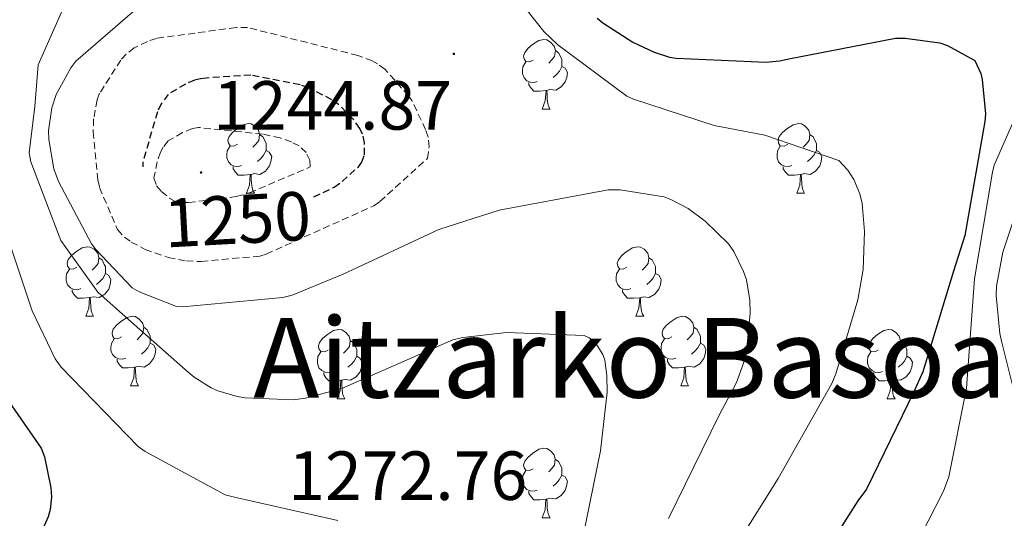
# Model space of a CAD drawing. Units: metres. Extents: x 578925 to 583415, y 4758569 to 4761591.
# Drawn here: x 581822 to 581964, y 4760221 to 4760293 of the extents above; entities that cross this region are included whole.
import ezdxf
from ezdxf.enums import TextEntityAlignment as Align

# ---------------------------------------------------------------- set-up
doc = ezdxf.new("R2010")
doc.units = ezdxf.units.M
doc.header["$MEASUREMENT"] = 0
doc.linetypes.add('TRAZOSX2', pattern=[1.5, 1, -0.5])
for name, color, linetype, lineweight in [('Carátula', 7, 'Continuous', 5), ('Level 36', 19, 'Continuous', 40), ('Level 4', 39, 'TRAZOSX2', 30), ('Level 41', 39, 'Continuous', 0), ('Level 45', 19, 'Continuous', 0), ('Level 5', 39, 'TRAZOSX2', 0), ('Level 7', 19, 'Continuous', 0)]:
    doc.layers.add(name, color=color, linetype=linetype, lineweight=lineweight)
doc.styles.add('Arial', font='ARIAL.TTF', dxfattribs={"height": 0.2})

# ---------------------------------------------------------------- blocks, each defined once
blk = doc.blocks.new('5PATER')
at = {"layer": 'Carátula', "linetype": 'Continuous', "lineweight": 5}
h = blk.add_hatch(color=250, dxfattribs=at)
edge = h.paths.add_edge_path()
edge.add_ellipse((0, 0), major_axis=(-1.33, -1.34), ratio=0.999422, start_angle=0, end_angle=360)

msp = doc.modelspace()

# ---------------------------------------------------------------- linework, layer by layer
at = {"layer": 'Level 36', "color": 92, "linetype": 'Continuous', "lineweight": 0}
for points in [[(581895.71, 4760287.24, 0.01), (581895.18, 4760286.97, 0.01), (581894.65, 4760287.03, 0.01), (581894.39, 4760287.4, 0.01), (581894.33, 4760287.82, 0.01), (581894.49, 4760288.34, 0.01), (581894.97, 4760288.94, 0.01), (581895.61, 4760289.47, 0.01), (581896.51, 4760290.05, 0.01), (581897.25, 4760290.21, 0.01), (581897.68, 4760290.16, 0.01), (581898.21, 4760289.84, 0.01), (581898.74, 4760289.26, 0.01), (581898.9, 4760288.62, 0.01), (581898.79, 4760287.77, 0.01), (581898.36, 4760287.24, 0.01), (581897.94, 4760286.81, 0.01)], [(581898.9, 4760288.62, 0.01), (581899.37, 4760288.3, 0.01), (581899.69, 4760287.66, 0.01), (581899.85, 4760287.34, 0.01), (581899.85, 4760286.76, 0.01), (581899.85, 4760286.34, 0.01), (581899.48, 4760285.65, 0.01), (581899.06, 4760285.17, 0.01), (581898.58, 4760284.75, 0.01)], [(581896.3, 4760284.16, 0.01), (581895.87, 4760284, 0.01), (581895.29, 4760284.06, 0.01), (581894.81, 4760284.27, 0.01), (581894.39, 4760284.69, 0.01), (581894.17, 4760285.28, 0.01), (581894.17, 4760285.7, 0.01), (581894.23, 4760286.28, 0.01), (581894.65, 4760286.97, 0.01)], [(581899.85, 4760286.34, 0.01), (581900.3, 4760286.09, 0.01), (581900.65, 4760285.47, 0.01), (581900.54, 4760284.75, 0.01), (581900.33, 4760284.11, 0.01), (581899.74, 4760283.37, 0.01), (581898.95, 4760282.89, 0.01), (581898.1, 4760282.99, 0.01), (581897.67, 4760282.86, 0.01)], [(581897.56, 4760282.86, 0.01), (581896.67, 4760282.78, 0.01), (581895.82, 4760282.78, 0.01), (581895.4, 4760283.21, 0.01), (581895.08, 4760283.68, 0.01), (581895.08, 4760284, 0.01)], [(581897.01, 4760280.18, 0.01), (581897.45, 4760281.34, 0.01), (581897.56, 4760282.86, 0.01), (581897.67, 4760282.86, 0.01), (581897.7, 4760282.28, 0.01), (581897.73, 4760281.59, 0.01), (581897.81, 4760280.98, 0.01), (581897.92, 4760280.58, 0.01), (581898.13, 4760280.18, 0.01)], [(581897.01, 4760280.18, 0.01), (581898.13, 4760280.18, 0.01)], [(581853.07, 4760275.1, 0.01), (581852.54, 4760274.83, 0.01), (581852.01, 4760274.89, 0.01), (581851.75, 4760275.26, 0.01), (581851.69, 4760275.68, 0.01), (581851.85, 4760276.2, 0.01), (581852.33, 4760276.8, 0.01), (581852.97, 4760277.33, 0.01), (581853.87, 4760277.91, 0.01), (581854.61, 4760278.07, 0.01), (581855.04, 4760278.02, 0.01), (581855.57, 4760277.7, 0.01), (581856.1, 4760277.12, 0.01), (581856.26, 4760276.48, 0.01), (581856.15, 4760275.63, 0.01), (581855.72, 4760275.1, 0.01), (581855.3, 4760274.67, 0.01)], [(581932.4, 4760275.1, 0.01), (581931.87, 4760274.83, 0.01), (581931.34, 4760274.89, 0.01), (581931.08, 4760275.26, 0.01), (581931.02, 4760275.68, 0.01), (581931.18, 4760276.2, 0.01), (581931.66, 4760276.8, 0.01), (581932.3, 4760277.33, 0.01), (581933.2, 4760277.91, 0.01), (581933.94, 4760278.07, 0.01), (581934.37, 4760278.02, 0.01), (581934.9, 4760277.7, 0.01), (581935.43, 4760277.12, 0.01), (581935.59, 4760276.48, 0.01), (581935.48, 4760275.63, 0.01), (581935.05, 4760275.1, 0.01), (581934.63, 4760274.67, 0.01)], [(581856.26, 4760276.48, 0.01), (581856.73, 4760276.16, 0.01), (581857.05, 4760275.52, 0.01), (581857.21, 4760275.2, 0.01), (581857.21, 4760274.62, 0.01), (581857.21, 4760274.2, 0.01), (581856.84, 4760273.51, 0.01), (581856.42, 4760273.03, 0.01), (581855.94, 4760272.61, 0.01)], [(581935.59, 4760276.48, 0.01), (581936.06, 4760276.16, 0.01), (581936.38, 4760275.52, 0.01), (581936.54, 4760275.2, 0.01), (581936.54, 4760274.62, 0.01), (581936.54, 4760274.2, 0.01), (581936.17, 4760273.51, 0.01), (581935.75, 4760273.03, 0.01), (581935.27, 4760272.61, 0.01)], [(581853.66, 4760272.02, 0.01), (581853.23, 4760271.86, 0.01), (581852.65, 4760271.92, 0.01), (581852.17, 4760272.13, 0.01), (581851.75, 4760272.55, 0.01), (581851.53, 4760273.14, 0.01), (581851.53, 4760273.56, 0.01), (581851.59, 4760274.14, 0.01), (581852.01, 4760274.83, 0.01)], [(581857.21, 4760274.2, 0.01), (581857.66, 4760273.95, 0.01), (581858.01, 4760273.33, 0.01), (581857.9, 4760272.61, 0.01), (581857.69, 4760271.97, 0.01), (581857.1, 4760271.23, 0.01), (581856.31, 4760270.75, 0.01), (581855.46, 4760270.85, 0.01), (581855.03, 4760270.72, 0.01)], [(581932.99, 4760272.02, 0.01), (581932.56, 4760271.86, 0.01), (581931.98, 4760271.92, 0.01), (581931.5, 4760272.13, 0.01), (581931.08, 4760272.55, 0.01), (581930.86, 4760273.14, 0.01), (581930.86, 4760273.56, 0.01), (581930.92, 4760274.14, 0.01), (581931.34, 4760274.83, 0.01)], [(581936.54, 4760274.2, 0.01), (581936.99, 4760273.95, 0.01), (581937.34, 4760273.33, 0.01), (581937.23, 4760272.61, 0.01), (581937.02, 4760271.97, 0.01), (581936.43, 4760271.23, 0.01), (581935.64, 4760270.75, 0.01), (581934.79, 4760270.85, 0.01), (581934.36, 4760270.72, 0.01)], [(581854.92, 4760270.72, 0.01), (581854.03, 4760270.64, 0.01), (581853.18, 4760270.64, 0.01), (581852.76, 4760271.07, 0.01), (581852.44, 4760271.54, 0.01), (581852.44, 4760271.86, 0.01)], [(581934.25, 4760270.72, 0.01), (581933.36, 4760270.64, 0.01), (581932.51, 4760270.64, 0.01), (581932.09, 4760271.07, 0.01), (581931.77, 4760271.54, 0.01), (581931.77, 4760271.86, 0.01)], [(581854.37, 4760268.04, 0.01), (581854.81, 4760269.2, 0.01), (581854.92, 4760270.72, 0.01), (581855.03, 4760270.72, 0.01), (581855.06, 4760270.14, 0.01), (581855.1, 4760269.45, 0.01), (581855.17, 4760268.84, 0.01), (581855.28, 4760268.44, 0.01), (581855.5, 4760268.04, 0.01)], [(581933.7, 4760268.04, 0.01), (581934.14, 4760269.2, 0.01), (581934.25, 4760270.72, 0.01), (581934.36, 4760270.72, 0.01), (581934.39, 4760270.14, 0.01), (581934.43, 4760269.45, 0.01), (581934.5, 4760268.84, 0.01), (581934.61, 4760268.44, 0.01), (581934.83, 4760268.04, 0.01)], [(581854.37, 4760268.04, 0.01), (581855.5, 4760268.04, 0.01)], [(581933.7, 4760268.04, 0.01), (581934.83, 4760268.04, 0.01)], [(581829.89, 4760257.33, 0.01), (581829.36, 4760257.06, 0.01), (581828.83, 4760257.12, 0.01), (581828.56, 4760257.49, 0.01), (581828.51, 4760257.92, 0.01), (581828.67, 4760258.44, 0.01), (581829.15, 4760259.03, 0.01), (581829.78, 4760259.56, 0.01), (581830.68, 4760260.14, 0.01), (581831.43, 4760260.3, 0.01), (581831.85, 4760260.25, 0.01), (581832.38, 4760259.94, 0.01), (581832.91, 4760259.35, 0.01), (581833.07, 4760258.71, 0.01), (581832.96, 4760257.86, 0.01), (581832.54, 4760257.33, 0.01), (581832.12, 4760256.9, 0.01)], [(581909.21, 4760257.33, 0.01), (581908.68, 4760257.06, 0.01), (581908.15, 4760257.12, 0.01), (581907.89, 4760257.49, 0.01), (581907.83, 4760257.91, 0.01), (581907.99, 4760258.43, 0.01), (581908.47, 4760259.03, 0.01), (581909.11, 4760259.56, 0.01), (581910.01, 4760260.14, 0.01), (581910.75, 4760260.3, 0.01), (581911.18, 4760260.25, 0.01), (581911.71, 4760259.93, 0.01), (581912.24, 4760259.35, 0.01), (581912.4, 4760258.71, 0.01), (581912.29, 4760257.86, 0.01), (581911.86, 4760257.33, 0.01), (581911.44, 4760256.9, 0.01)], [(581833.07, 4760258.71, 0.01), (581833.55, 4760258.4, 0.01), (581833.86, 4760257.76, 0.01), (581834.02, 4760257.44, 0.01), (581834.02, 4760256.86, 0.01), (581834.02, 4760256.43, 0.01), (581833.65, 4760255.74, 0.01), (581833.23, 4760255.26, 0.01), (581832.75, 4760254.84, 0.01)], [(581912.4, 4760258.71, 0.01), (581912.87, 4760258.39, 0.01), (581913.19, 4760257.75, 0.01), (581913.35, 4760257.43, 0.01), (581913.35, 4760256.85, 0.01), (581913.35, 4760256.43, 0.01), (581912.98, 4760255.74, 0.01), (581912.56, 4760255.26, 0.01), (581912.08, 4760254.84, 0.01)], [(581830.47, 4760254.25, 0.01), (581830.05, 4760254.09, 0.01), (581829.46, 4760254.15, 0.01), (581828.99, 4760254.36, 0.01), (581828.56, 4760254.78, 0.01), (581828.35, 4760255.37, 0.01), (581828.35, 4760255.79, 0.01), (581828.4, 4760256.38, 0.01), (581828.83, 4760257.06, 0.01)], [(581834.02, 4760256.43, 0.01), (581834.48, 4760256.18, 0.01), (581834.82, 4760255.56, 0.01), (581834.71, 4760254.84, 0.01), (581834.5, 4760254.2, 0.01), (581833.92, 4760253.46, 0.01), (581833.12, 4760252.98, 0.01), (581832.27, 4760253.08, 0.01), (581831.84, 4760252.96, 0.01)], [(581909.8, 4760254.25, 0.01), (581909.37, 4760254.09, 0.01), (581908.79, 4760254.15, 0.01), (581908.31, 4760254.36, 0.01), (581907.89, 4760254.78, 0.01), (581907.67, 4760255.37, 0.01), (581907.67, 4760255.79, 0.01), (581907.73, 4760256.37, 0.01), (581908.15, 4760257.06, 0.01)], [(581913.35, 4760256.43, 0.01), (581913.8, 4760256.18, 0.01), (581914.15, 4760255.56, 0.01), (581914.04, 4760254.84, 0.01), (581913.83, 4760254.2, 0.01), (581913.24, 4760253.46, 0.01), (581912.45, 4760252.98, 0.01), (581911.6, 4760253.08, 0.01), (581911.17, 4760252.95, 0.01)], [(581831.73, 4760252.96, 0.01), (581830.84, 4760252.87, 0.01), (581830, 4760252.87, 0.01), (581829.57, 4760253.3, 0.01), (581829.25, 4760253.78, 0.01), (581829.25, 4760254.09, 0.01)], [(581831.19, 4760250.27, 0.01), (581831.62, 4760251.43, 0.01), (581831.73, 4760252.96, 0.01), (581831.84, 4760252.96, 0.01), (581831.88, 4760252.37, 0.01), (581831.91, 4760251.68, 0.01), (581831.98, 4760251.07, 0.01), (581832.1, 4760250.67, 0.01), (581832.31, 4760250.27, 0.01)], [(581911.06, 4760252.95, 0.01), (581910.17, 4760252.87, 0.01), (581909.32, 4760252.87, 0.01), (581908.9, 4760253.3, 0.01), (581908.58, 4760253.77, 0.01), (581908.58, 4760254.09, 0.01)], [(581910.51, 4760250.27, 0.01), (581910.95, 4760251.43, 0.01), (581911.06, 4760252.95, 0.01), (581911.17, 4760252.95, 0.01), (581911.2, 4760252.37, 0.01), (581911.24, 4760251.68, 0.01), (581911.31, 4760251.07, 0.01), (581911.42, 4760250.67, 0.01), (581911.64, 4760250.27, 0.01)], [(581831.19, 4760250.27, 0.01), (581832.31, 4760250.27, 0.01)], [(581836.36, 4760247.3, 0.01), (581835.83, 4760247.03, 0.01), (581835.3, 4760247.08, 0.01), (581835.04, 4760247.46, 0.01), (581834.98, 4760247.88, 0.01), (581835.14, 4760248.4, 0.01), (581835.62, 4760249, 0.01), (581836.26, 4760249.52, 0.01), (581837.16, 4760250.11, 0.01), (581837.9, 4760250.27, 0.01), (581838.33, 4760250.22, 0.01), (581838.86, 4760249.9, 0.01), (581839.39, 4760249.32, 0.01), (581839.55, 4760248.68, 0.01), (581839.44, 4760247.82, 0.01), (581839.01, 4760247.3, 0.01), (581838.59, 4760246.87, 0.01)], [(581910.51, 4760250.27, 0.01), (581911.64, 4760250.27, 0.01)], [(581915.69, 4760247.29, 0.01), (581915.16, 4760247.03, 0.01), (581914.63, 4760247.08, 0.01), (581914.36, 4760247.45, 0.01), (581914.31, 4760247.88, 0.01), (581914.47, 4760248.4, 0.01), (581914.95, 4760248.99, 0.01), (581915.58, 4760249.52, 0.01), (581916.48, 4760250.11, 0.01), (581917.23, 4760250.27, 0.01), (581917.65, 4760250.21, 0.01), (581918.18, 4760249.9, 0.01), (581918.71, 4760249.31, 0.01), (581918.87, 4760248.67, 0.01), (581918.76, 4760247.82, 0.01), (581918.34, 4760247.29, 0.01), (581917.92, 4760246.87, 0.01)], [(581839.55, 4760248.68, 0.01), (581840.02, 4760248.36, 0.01), (581840.34, 4760247.72, 0.01), (581840.5, 4760247.4, 0.01), (581840.5, 4760246.82, 0.01), (581840.5, 4760246.4, 0.01), (581840.13, 4760245.7, 0.01), (581839.71, 4760245.22, 0.01), (581839.23, 4760244.8, 0.01)], [(581918.87, 4760248.67, 0.01), (581919.35, 4760248.36, 0.01), (581919.66, 4760247.72, 0.01), (581919.82, 4760247.4, 0.01), (581919.82, 4760246.82, 0.01), (581919.82, 4760246.39, 0.01), (581919.45, 4760245.7, 0.01), (581919.03, 4760245.22, 0.01), (581918.55, 4760244.8, 0.01)], [(581866.13, 4760245.39, 0.01), (581865.6, 4760245.12, 0.01), (581865.07, 4760245.18, 0.01), (581864.81, 4760245.55, 0.01), (581864.75, 4760245.98, 0.01), (581864.91, 4760246.5, 0.01), (581865.39, 4760247.09, 0.01), (581866.03, 4760247.62, 0.01), (581866.93, 4760248.2, 0.01), (581867.67, 4760248.36, 0.01), (581868.1, 4760248.31, 0.01), (581868.63, 4760247.99, 0.01), (581869.16, 4760247.41, 0.01), (581869.32, 4760246.77, 0.01), (581869.21, 4760245.92, 0.01), (581868.78, 4760245.39, 0.01), (581868.36, 4760244.96, 0.01)], [(581945.46, 4760245.39, 0.01), (581944.93, 4760245.12, 0.01), (581944.4, 4760245.18, 0.01), (581944.13, 4760245.55, 0.01), (581944.08, 4760245.97, 0.01), (581944.24, 4760246.49, 0.01), (581944.72, 4760247.09, 0.01), (581945.35, 4760247.62, 0.01), (581946.25, 4760248.2, 0.01), (581947, 4760248.36, 0.01), (581947.43, 4760248.31, 0.01), (581947.95, 4760247.99, 0.01), (581948.49, 4760247.41, 0.01), (581948.65, 4760246.77, 0.01), (581948.53, 4760245.92, 0.01), (581948.11, 4760245.39, 0.01), (581947.69, 4760244.96, 0.01)], [(581836.95, 4760244.22, 0.01), (581836.52, 4760244.06, 0.01), (581835.94, 4760244.12, 0.01), (581835.46, 4760244.32, 0.01), (581835.04, 4760244.75, 0.01), (581834.82, 4760245.34, 0.01), (581834.82, 4760245.76, 0.01), (581834.88, 4760246.34, 0.01), (581835.3, 4760247.03, 0.01)], [(581840.5, 4760246.4, 0.01), (581840.95, 4760246.14, 0.01), (581841.3, 4760245.53, 0.01), (581841.19, 4760244.8, 0.01), (581840.98, 4760244.16, 0.01), (581840.39, 4760243.42, 0.01), (581839.6, 4760242.94, 0.01), (581838.75, 4760243.05, 0.01), (581838.32, 4760242.92, 0.01)], [(581869.32, 4760246.77, 0.01), (581869.79, 4760246.45, 0.01), (581870.11, 4760245.81, 0.01), (581870.27, 4760245.49, 0.01), (581870.27, 4760244.91, 0.01), (581870.27, 4760244.49, 0.01), (581869.9, 4760243.8, 0.01), (581869.48, 4760243.32, 0.01), (581869, 4760242.9, 0.01)], [(581916.27, 4760244.21, 0.01), (581915.85, 4760244.05, 0.01), (581915.26, 4760244.11, 0.01), (581914.79, 4760244.32, 0.01), (581914.36, 4760244.75, 0.01), (581914.15, 4760245.33, 0.01), (581914.15, 4760245.75, 0.01), (581914.2, 4760246.34, 0.01), (581914.63, 4760247.03, 0.01)], [(581919.82, 4760246.39, 0.01), (581920.28, 4760246.14, 0.01), (581920.62, 4760245.53, 0.01), (581920.51, 4760244.8, 0.01), (581920.3, 4760244.16, 0.01), (581919.72, 4760243.42, 0.01), (581918.92, 4760242.94, 0.01), (581918.07, 4760243.05, 0.01), (581917.64, 4760242.92, 0.01)], [(581948.65, 4760246.77, 0.01), (581949.12, 4760246.45, 0.01), (581949.43, 4760245.81, 0.01), (581949.59, 4760245.49, 0.01), (581949.59, 4760244.91, 0.01), (581949.59, 4760244.49, 0.01), (581949.23, 4760243.8, 0.01), (581948.81, 4760243.32, 0.01), (581948.33, 4760242.9, 0.01)], [(581866.72, 4760242.31, 0.01), (581866.29, 4760242.15, 0.01), (581865.71, 4760242.21, 0.01), (581865.23, 4760242.42, 0.01), (581864.81, 4760242.84, 0.01), (581864.59, 4760243.43, 0.01), (581864.59, 4760243.85, 0.01), (581864.65, 4760244.44, 0.01), (581865.07, 4760245.12, 0.01)], [(581870.27, 4760244.49, 0.01), (581870.72, 4760244.24, 0.01), (581871.07, 4760243.62, 0.01), (581870.96, 4760242.9, 0.01), (581870.75, 4760242.26, 0.01), (581870.16, 4760241.52, 0.01), (581869.37, 4760241.04, 0.01), (581868.52, 4760241.14, 0.01), (581868.09, 4760241.02, 0.01)], [(581946.05, 4760242.31, 0.01), (581945.62, 4760242.15, 0.01), (581945.03, 4760242.21, 0.01), (581944.56, 4760242.42, 0.01), (581944.13, 4760242.84, 0.01), (581943.92, 4760243.43, 0.01), (581943.92, 4760243.85, 0.01), (581943.97, 4760244.43, 0.01), (581944.4, 4760245.12, 0.01)], [(581949.59, 4760244.49, 0.01), (581950.05, 4760244.24, 0.01), (581950.39, 4760243.62, 0.01), (581950.29, 4760242.9, 0.01), (581950.07, 4760242.26, 0.01), (581949.49, 4760241.52, 0.01), (581948.69, 4760241.04, 0.01), (581947.85, 4760241.14, 0.01), (581947.41, 4760241.01, 0.01)], [(581838.21, 4760242.92, 0.01), (581837.32, 4760242.84, 0.01), (581836.47, 4760242.84, 0.01), (581836.05, 4760243.26, 0.01), (581835.73, 4760243.74, 0.01), (581835.73, 4760244.06, 0.01)], [(581917.53, 4760242.92, 0.01), (581916.64, 4760242.83, 0.01), (581915.8, 4760242.83, 0.01), (581915.37, 4760243.26, 0.01), (581915.05, 4760243.74, 0.01), (581915.05, 4760244.05, 0.01)], [(581837.66, 4760240.24, 0.01), (581838.1, 4760241.4, 0.01), (581838.21, 4760242.92, 0.01), (581838.32, 4760242.92, 0.01), (581838.35, 4760242.34, 0.01), (581838.39, 4760241.65, 0.01), (581838.46, 4760241.04, 0.01), (581838.57, 4760240.64, 0.01), (581838.79, 4760240.24, 0.01)], [(581867.98, 4760241.02, 0.01), (581867.09, 4760240.93, 0.01), (581866.24, 4760240.93, 0.01), (581865.82, 4760241.36, 0.01), (581865.5, 4760241.84, 0.01), (581865.5, 4760242.15, 0.01)], [(581916.99, 4760240.23, 0.01), (581917.42, 4760241.39, 0.01), (581917.53, 4760242.92, 0.01), (581917.64, 4760242.92, 0.01), (581917.68, 4760242.33, 0.01), (581917.71, 4760241.65, 0.01), (581917.78, 4760241.03, 0.01), (581917.9, 4760240.63, 0.01), (581918.11, 4760240.23, 0.01)], [(581947.31, 4760241.01, 0.01), (581946.41, 4760240.93, 0.01), (581945.57, 4760240.93, 0.01), (581945.15, 4760241.36, 0.01), (581944.83, 4760241.83, 0.01), (581944.83, 4760242.15, 0.01)], [(581837.66, 4760240.24, 0.01), (581838.79, 4760240.24, 0.01)], [(581867.43, 4760238.33, 0.01), (581867.87, 4760239.49, 0.01), (581867.98, 4760241.02, 0.01), (581868.09, 4760241.02, 0.01), (581868.12, 4760240.43, 0.01), (581868.16, 4760239.74, 0.01), (581868.23, 4760239.13, 0.01), (581868.34, 4760238.73, 0.01), (581868.56, 4760238.33, 0.01)], [(581916.99, 4760240.23, 0.01), (581918.11, 4760240.23, 0.01)], [(581946.76, 4760238.33, 0.01), (581947.19, 4760239.49, 0.01), (581947.31, 4760241.01, 0.01), (581947.41, 4760241.01, 0.01), (581947.45, 4760240.43, 0.01), (581947.49, 4760239.74, 0.01), (581947.55, 4760239.13, 0.01), (581947.67, 4760238.73, 0.01), (581947.89, 4760238.33, 0.01)], [(581867.43, 4760238.33, 0.01), (581868.56, 4760238.33, 0.01)], [(581946.76, 4760238.33, 0.01), (581947.89, 4760238.33, 0.01)], [(581895.71, 4760228.25, 0.01), (581895.18, 4760227.98, 0.01), (581894.65, 4760228.04, 0.01), (581894.39, 4760228.41, 0.01), (581894.33, 4760228.83, 0.01), (581894.49, 4760229.35, 0.01), (581894.97, 4760229.95, 0.01), (581895.61, 4760230.48, 0.01), (581896.51, 4760231.06, 0.01), (581897.25, 4760231.22, 0.01), (581897.67, 4760231.17, 0.01), (581898.21, 4760230.85, 0.01), (581898.73, 4760230.27, 0.01), (581898.89, 4760229.63, 0.01), (581898.79, 4760228.78, 0.01), (581898.36, 4760228.25, 0.01), (581897.94, 4760227.82, 0.01)], [(581898.89, 4760229.63, 0.01), (581899.37, 4760229.31, 0.01), (581899.69, 4760228.67, 0.01), (581899.85, 4760228.35, 0.01), (581899.85, 4760227.77, 0.01), (581899.85, 4760227.35, 0.01), (581899.47, 4760226.66, 0.01), (581899.05, 4760226.18, 0.01), (581898.57, 4760225.76, 0.01)], [(581896.29, 4760225.17, 0.01), (581895.87, 4760225.01, 0.01), (581895.29, 4760225.07, 0.01), (581894.81, 4760225.28, 0.01), (581894.39, 4760225.7, 0.01), (581894.17, 4760226.29, 0.01), (581894.17, 4760226.71, 0.01), (581894.23, 4760227.29, 0.01), (581894.65, 4760227.98, 0.01)], [(581899.85, 4760227.35, 0.01), (581900.3, 4760227.1, 0.01), (581900.65, 4760226.48, 0.01), (581900.53, 4760225.76, 0.01), (581900.33, 4760225.12, 0.01), (581899.74, 4760224.38, 0.01), (581898.95, 4760223.9, 0.01), (581898.09, 4760224, 0.01), (581897.67, 4760223.87, 0.01)], [(581897.55, 4760223.87, 0.01), (581896.67, 4760223.79, 0.01), (581895.82, 4760223.79, 0.01), (581895.39, 4760224.22, 0.01), (581895.07, 4760224.69, 0.01), (581895.07, 4760225.01, 0.01)], [(581897.01, 4760221.19, 0.01), (581897.45, 4760222.35, 0.01), (581897.55, 4760223.87, 0.01), (581897.67, 4760223.87, 0.01), (581897.7, 4760223.29, 0.01), (581897.73, 4760222.6, 0.01), (581897.81, 4760221.99, 0.01), (581897.92, 4760221.59, 0.01), (581898.13, 4760221.19, 0.01)], [(581897.01, 4760221.19, 0.01), (581898.13, 4760221.19, 0.01)]]:
    msp.add_polyline3d(points, dxfattribs=at)
at = {"layer": 'Level 4', "color": 36, "linetype": 'Continuous', "lineweight": 30}
for points in [[(581904.9365, 4760293.3001, 1250.01), (581905.7363, 4760292.6301, 1250.01), (581910.0858, 4760289.8397, 1250.01), (581913.1555, 4760288.3693, 1250.01), (581915.3653, 4760287.669, 1250.01), (581916.3253, 4760287.5088, 1250.01), (581929.2949, 4760286.9564, 1250.01), (581931.2148, 4760287.116, 1250.01), (581932.5849, 4760287.4357, 1250.01), (581947.9449, 4760290.4222, 1250.01), (581949.3249, 4760290.422, 1250.01), (581954.3146, 4760289.7111, 1250.01), (581955.4346, 4760289.3609, 1250.01), (581959.3741, 4760287.1905, 1250.01), (581960.2338, 4760285.3006, 1250.01), (581960.4237, 4760284.4307, 1250.01), (581960.9029, 4760279.4714, 1250.01), (581960.8427, 4760278.3916, 1250.01), (581957.9303, 4760261.9448, 1250.01), (581956.3295, 4760256.7559, 1250.01), (581951.8774, 4760242.2291, 1250.01), (581950.5669, 4760239.3498, 1250.01), (581943.7549, 4760225.3034, 1250.01), (581942.5347, 4760223.6439, 1250.01), (581933.5428, 4760209.4579, 1250.01)], [(581819.3303, 4760239.0854, 1275.01), (581824.7689, 4760231.2456, 1275.01), (581825.2187, 4760229.9957, 1275.01), (581826.178, 4760225.5162, 1275.01), (581826.2378, 4760224.1365, 1275.01), (581826.0475, 4760222.3768, 1275.01)], [(581826.05, 4760222.38, 1275.01), (581825.76, 4760221.3, 1275.01), (581823.17, 4760215.44, 1275.01)]]:
    msp.add_polyline3d(points, dxfattribs=at)
at = {"layer": 'Level 4', "color": 39, "linetype": 'TRAZOSX2', "lineweight": 30}
for points in [[(581848.55, 4760284.65, 1250.01), (581847.72, 4760284.56, 1250.01), (581846.89, 4760284.33, 1250.01), (581845.57, 4760283.79, 1250.01), (581843.08, 4760282.29, 1250.01), (581842.05, 4760280.91, 1250.01), (581841.54, 4760279.76, 1250.01), (581839.4, 4760272.53, 1250.01), (581839.41, 4760271.84, 1250.01)], [(581864.08, 4760267.5, 1250.01), (581867.01, 4760268.91, 1250.01), (581868.16, 4760269.71, 1250.01), (581870.5, 4760271.85, 1250.01), (581870.98, 4760272.53, 1250.01), (581871.4, 4760273.58, 1250.01), (581871.4, 4760275.28, 1250.01), (581871.11, 4760276.53, 1250.01), (581870.72, 4760277.36, 1250.01), (581869.8, 4760278.67, 1250.01), (581867.65, 4760280.85, 1250.01), (581866.69, 4760281.52, 1250.01), (581863.3, 4760283.25, 1250.01), (581862.09, 4760283.66, 1250.01), (581854.98, 4760285.07, 1250.01), (581848.55, 4760284.65, 1250.01)]]:
    msp.add_polyline3d(points, dxfattribs=at)
at = {"layer": 'Level 5', "color": 36, "linetype": 'Continuous', "lineweight": 0}
for points in [[(581876.5518, 4760387.7207, 1255.01), (581882.1793, 4760372.0821, 1255.01), (581882.409, 4760370.7622, 1255.01), (581883.3965, 4760354.4146, 1255.01), (581883.0757, 4760349.4755, 1255.01), (581881.9334, 4760334.5081, 1255.01), (581882.3122, 4760326.6993, 1255.01), (581884.0398, 4760311.5313, 1255.01), (581885.319, 4760306.6719, 1255.01), (581885.7289, 4760305.9319, 1255.01), (581887.0786, 4760304.2019, 1255.01), (581897.2464, 4760291.372, 1255.01), (581899.266, 4760289.4219, 1255.01), (581909.1946, 4760282.0311, 1255.01), (581910.1545, 4760281.581, 1255.01), (581921.8036, 4760277.7993, 1255.01), (581929.0932, 4760276.3981, 1255.01), (581939.7524, 4760272.7466, 1255.01), (581941.0621, 4760271.3666, 1255.01), (581941.9219, 4760269.9966, 1255.01), (581942.7916, 4760267.9468, 1255.01), (581943.1413, 4760266.537, 1255.01), (581943.4907, 4760262.5075, 1255.01), (581943.2699, 4760256.9984, 1255.01)], [(581828.0987, 4760295.0248, 1265.01), (581824.3075, 4760286.5769, 1265.01), (581823.8366, 4760280.528, 1265.01), (581823.0356, 4760273.8392, 1265.01), (581823.2954, 4760272.5593, 1265.01), (581827.5735, 4760261.2103, 1265.01), (581832.9222, 4760253.7605, 1265.01), (581837.3515, 4760249.8102, 1265.01), (581845.9601, 4760242.2197, 1265.01), (581846.8199, 4760241.4597, 1265.01), (581849.2496, 4760239.9495, 1265.01), (581850.2395, 4760239.4993, 1265.01), (581853.0293, 4760238.6689, 1265.01), (581854.1793, 4760238.4787, 1265.01), (581861.1191, 4760238.2174, 1265.01), (581862.8791, 4760238.447, 1265.01), (581868.1291, 4760239.8558, 1265.01), (581869.7592, 4760240.5554, 1265.01), (581884.0998, 4760246.8616, 1265.01), (581885.5398, 4760247.2112, 1265.01), (581891.8798, 4760247.9199, 1265.01)], [(581838.98, 4760295.09, 1260.01), (581829.77, 4760287.09, 1260.01), (581829.03, 4760286.13, 1260.01), (581826.92, 4760282.26, 1260.01), (581826.31, 4760280.34, 1260.01), (581825.83, 4760277.04, 1260.01), (581825.86, 4760275.76, 1260.01), (581826.6, 4760271.54, 1260.01), (581827.27, 4760269.74, 1260.01), (581832.04, 4760260.72, 1260.01), (581832.64, 4760259.89, 1260.01), (581837.86, 4760254.38, 1260.01), (581838.88, 4760253.81, 1260.01), (581844.29, 4760251.66, 1260.01), (581845.16, 4760251.63, 1260.01), (581859.62, 4760252.98, 1260.01), (581860.96, 4760253.33, 1260.01), (581868.29, 4760256.33, 1260.01), (581882.08, 4760262.77, 1260.01), (581890.79, 4760265.58, 1260.01), (581906.5, 4760268.52, 1260.01), (581908.23, 4760268.52, 1260.01), (581914.53, 4760267.5, 1260.01), (581915.5621, 4760267.1222, 1260.01), (581918.0519, 4760265.802, 1260.01), (581920.5215, 4760264.0118, 1260.01), (581923.8809, 4760260.7216, 1260.01), (581924.6408, 4760259.6317, 1260.01), (581926.0503, 4760256.7218, 1260.01), (581926.4401, 4760255.532, 1260.01), (581926.9496, 4760252.5923, 1260.01), (581927.0093, 4760250.7026, 1260.01), (581926.4685, 4760245.2036, 1260.01), (581926.0482, 4760243.4739, 1260.01), (581924.9978, 4760240.6846, 1260.01), (581922.5271, 4760236.0058, 1260.01), (581915.235, 4760221.0696, 1260.01)], [(581965.0026, 4760278.5108, 1245.01), (581962.1517, 4760272.0824, 1245.01), (581961.9216, 4760271.0526, 1245.01), (581959.3592, 4760255.6855, 1245.01), (581958.2068, 4760239.8783, 1245.01), (581955.6249, 4760227.0808, 1245.01), (581954.8846, 4760225.0013, 1245.01), (581951.5537, 4760218.5129, 1245.01), (581943.2717, 4760204.1368, 1245.01)], [(581966.3, 4760268.12, 1240.01), (581963.42, 4760259.54, 1240.01), (581962.53, 4760254.61, 1240.01), (581962.46, 4760253.24, 1240.01), (581963.01, 4760247.77, 1240.01), (581963.3, 4760246.49, 1240.01), (581967.1, 4760231.09, 1240.01)], [(581818.6, 4760265.47, 1270.01), (581823.47, 4760251.04, 1270.01), (581826.79, 4760244.13, 1270.01), (581827.66, 4760242.94, 1270.01), (581838.73, 4760231.49, 1270.01), (581839.75, 4760230.75, 1270.01), (581851.27, 4760224.48, 1270.01), (581852.84, 4760224.1, 1270.01), (581867.56, 4760220.8, 1270.01)], [(581943.27, 4760257, 1255.01), (581942.53, 4760252.65, 1255.01), (581939.33, 4760241.96, 1255.01), (581938.76, 4760240.56, 1255.01), (581931.01, 4760226.83, 1255.01), (581923.07, 4760214.09, 1255.01)], [(581891.88, 4760247.92, 1265.01), (581903.04, 4760247.5, 1265.01), (581903.78, 4760247.15, 1265.01), (581904.71, 4760246.41, 1265.01), (581905.76, 4760244.75, 1265.01), (581906.02, 4760243.92, 1265.01), (581906.34, 4760241.71, 1265.01), (581906.37, 4760239.31, 1265.01), (581905.41, 4760230.83, 1265.01), (581902.4, 4760215.98, 1265.01)]]:
    msp.add_polyline3d(points, dxfattribs=at)
at = {"layer": 'Level 5', "color": 39, "linetype": 'TRAZOSX2', "lineweight": 0}
for points in [[(581854.53, 4760291.95, 1255.01), (581852.87, 4760291.95, 1255.01), (581841.38, 4760290.38, 1255.01), (581840.07, 4760289.93, 1255.01), (581838.18, 4760289.01, 1255.01), (581837, 4760288.11, 1255.01), (581836.26, 4760287.25, 1255.01), (581833.19, 4760282.45, 1255.01), (581832.84, 4760281.49, 1255.01), (581832.33, 4760278.74, 1255.01), (581832.26, 4760276.91, 1255.01), (581832.93, 4760269.94, 1255.01), (581833.19, 4760268.85, 1255.01), (581835.75, 4760262.77, 1255.01), (581836.77, 4760261.68, 1255.01), (581837.76, 4760260.98, 1255.01), (581839.75, 4760259.92, 1255.01), (581843.08, 4760258.74, 1255.01), (581845.7, 4760258.26, 1255.01), (581847.84, 4760258.16, 1255.01), (581856.29, 4760258.96, 1255.01), (581857.22, 4760259.25, 1255.01), (581872.74, 4760266.22, 1255.01), (581873.6, 4760266.83, 1255.01), (581880.45, 4760273.04, 1255.01), (581880.71, 4760274.7, 1255.01), (581880.55, 4760276.11, 1255.01), (581880.2, 4760277.2, 1255.01), (581878.21, 4760281.39, 1255.01), (581877.73, 4760282.09, 1255.01), (581874.31, 4760285.93, 1255.01), (581873.25, 4760286.7, 1255.01), (581872.49, 4760287.12, 1255.01), (581870.41, 4760287.92, 1255.01), (581854.53, 4760291.95, 1255.01)], [(581847.43, 4760277.52, 1245.01), (581846.6, 4760277.36, 1245.01), (581845.16, 4760276.78, 1245.01), (581843.08, 4760275.57, 1245.01), (581842.37, 4760274.67, 1245.01), (581841.96, 4760273.94, 1245.01), (581841.48, 4760272.56, 1245.01), (581841.03, 4760270.26, 1245.01), (581841.41, 4760269.07, 1245.01), (581842.12, 4760268.27, 1245.01), (581843.33, 4760267.25, 1245.01), (581844.1, 4760266.83, 1245.01), (581845.19, 4760266.67, 1245.01), (581846.02, 4760266.67, 1245.01), (581852.9, 4760267.53, 1245.01), (581854.79, 4760268.08, 1245.01), (581863.56, 4760271.82, 1245.01), (581863.52, 4760272.78, 1245.01), (581862.98, 4760273.9, 1245.01), (581861.96, 4760274.86, 1245.01), (581860.84, 4760275.44, 1245.01), (581859.24, 4760276.01, 1245.01), (581856.68, 4760276.56, 1245.01), (581847.43, 4760277.52, 1245.01)]]:
    msp.add_polyline3d(points, dxfattribs=at)

# ---------------------------------------------------------------- block references
at = {"layer": 'Level 7', "color": 19, "linetype": 'Continuous', "lineweight": 0, "xscale": 0.09999986845279753, "yscale": 0.09999986845279753, "rotation": 359.1419242809359}
for p in [(581884.26, 4760288.14, 1257.1), (581847.81, 4760271.02, 1244.88)]:
    msp.add_blockref('5PATER', p, dxfattribs=at)

# ---------------------------------------------------------------- texts
at = {"layer": 'Level 41', "color": 19, "linetype": 'Continuous', "lineweight": 0, "style": 'Arial'}
for s, p in [('1244.87', (581849.54, 4760275.02, 1244.88)), ('1272.76', (581860.39, 4760221.57, 1272.77))]:
    msp.add_text(s, height=6.99996, dxfattribs=at).set_placement(p, align=Align.BOTTOM_LEFT)
at = {"layer": 'Level 41', "color": 39, "linetype": 'Continuous', "lineweight": 0, "style": 'Arial'}
msp.add_text('1250', height=6.99996, rotation=3.12213, dxfattribs=at).set_placement((581853.0584, 4760264.2513, 1250.01), align=Align.MIDDLE_CENTER)
at = {"layer": 'Level 45', "color": 19, "linetype": 'Continuous', "lineweight": 0, "style": 'Arial'}
msp.add_text('Aitzarko Basoa', height=11.49996, dxfattribs=at).set_placement((581909.6711, 4760244.27, 1262.91), align=Align.MIDDLE_CENTER)

doc.saveas('drawing.dxf')
